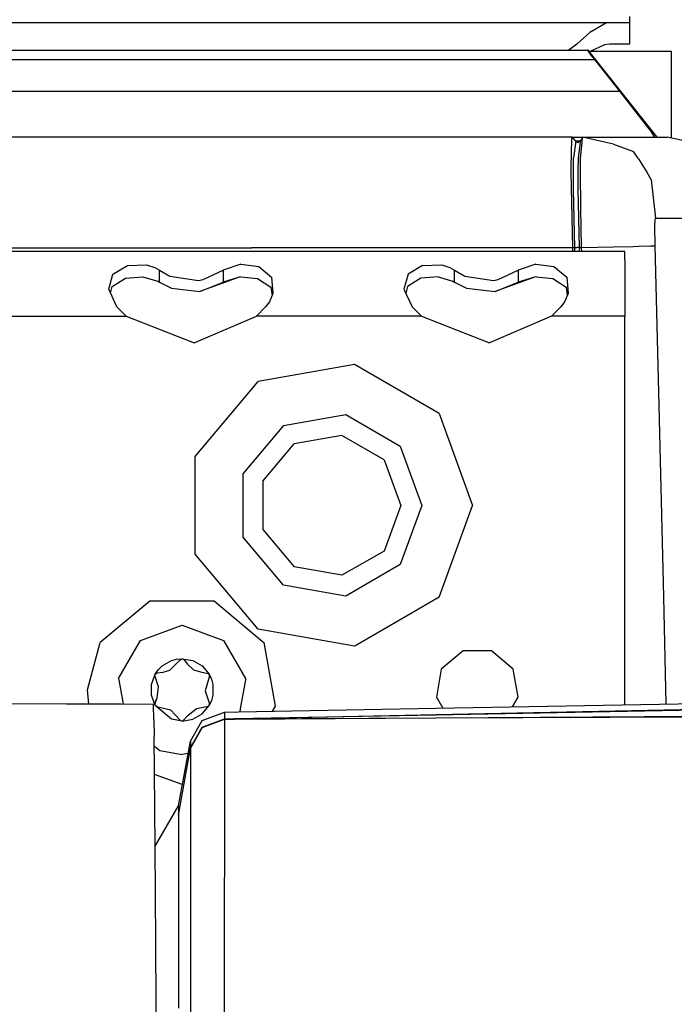
# Model space of a CAD drawing. Units: millimetres. Extents: x 977 to 10222, y -2171 to 2178.
# Drawn here: x 3520 to 3591, y 1009 to 1116 of the extents above; entities that cross this region are included whole.
import ezdxf

# ---------------------------------------------------------------- set-up
doc = ezdxf.new("R2010")
doc.units = ezdxf.units.MM
doc.layers.add('10', color=7, linetype='CONTINUOUS', true_color=0xffffff)

msp = doc.modelspace()

# ---------------------------------------------------------------- linework, layer by layer
at = {"layer": '10', "color": 18, "linetype": 'CONTINUOUS'}
for p, q in [((3584.308289, 1115.359375), (3026.518738, 1115.359375)), ((3584.075378, 1115.341797), (3582.237732, 1114.298828)), ((3584.075378, 1115.341797), (3582.237732, 1114.298828)), ((3584.308289, 1115.359375), (3584.075378, 1115.341797)), ((3584.308289, 1115.359375), (3584.075378, 1115.341797)), ((3585.333679, 1115.359375), (3584.308289, 1115.359375)), ((3586.548767, 1115.359375), (3585.333679, 1115.359375)), ((3586.548767, 1116.028809), (3586.548767, 1115.359375)), ((3586.548767, 1115.359375), (3586.548767, 1114.828613)), ((3582.237732, 1114.298828), (3580.83783, 1113.03418)), ((3582.237732, 1114.298828), (3580.83783, 1113.03418)), ((3586.548767, 1114.828613), (3586.548767, 1113.059082)), ((3201.068542, 1112.375488), (3581.986267, 1112.375488)), ((3580.83783, 1113.03418), (3579.978943, 1112.375488)), ((3580.83783, 1113.03418), (3579.978943, 1112.375488)), ((3582.078552, 1112.375), (3581.986267, 1112.375488)), ((3581.986267, 1112.375488), (3582.130554, 1112.168457)), ((3581.986267, 1112.375488), (3582.130554, 1112.168457)), ((3589.568054, 1102.955566), (3582.078552, 1112.375)), ((3582.130554, 1112.168457), (3582.367615, 1111.858887)), ((3582.130554, 1112.168457), (3582.367615, 1111.858887)), ((3591.123962, 1112.253906), (3582.174744, 1112.253906)), ((3583.828308, 1112.979004), (3582.292908, 1112.253906)), ((3584.390076, 1113.059082), (3583.828308, 1112.979004)), ((3586.548767, 1113.059082), (3584.390076, 1113.059082)), ((3591.123962, 1106.588867), (3591.123962, 1112.253906)), ((3201.068054, 1111.375), (3582.74823, 1111.375)), ((3201.068054, 1111.375), (3582.74823, 1111.375)), ((3582.367615, 1111.858887), (3582.727234, 1111.401367)), ((3582.367615, 1111.858887), (3582.727234, 1111.401367)), ((3582.727234, 1111.401367), (3582.74823, 1111.375)), ((3582.727234, 1111.401367), (3582.74823, 1111.375)), ((3582.74823, 1111.375), (3585.462341, 1107.961426)), ((3582.74823, 1111.375), (3585.462341, 1107.961426)), ((3201.068054, 1107.961426), (3585.462341, 1107.961426)), ((3201.068054, 1107.961426), (3585.462341, 1107.961426)), ((3585.462341, 1107.961426), (3588.506042, 1104.056152)), ((3585.462341, 1107.961426), (3588.506042, 1104.056152)), ((3591.123962, 1102.853516), (3591.123962, 1106.588867)), ((3588.506042, 1104.056152), (3588.822693, 1103.631836)), ((3588.506042, 1104.056152), (3588.822693, 1103.631836)), ((3588.822693, 1103.631836), (3589.27533, 1102.962402)), ((3588.822693, 1103.631836), (3589.27533, 1102.962402)), ((3580.38324, 1102.962891), (3493.360291, 1102.962891)), ((3580.259949, 1102.788574), (3580.178894, 1099.67041)), ((3580.259949, 1102.788574), (3580.178894, 1099.67041)), ((3580.38324, 1102.962891), (3580.259949, 1102.788574)), ((3580.38324, 1102.962891), (3580.259949, 1102.788574)), ((3580.38324, 1102.962891), (3589.273132, 1102.961914)), ((3580.553406, 1102.749023), (3580.38324, 1102.962891)), ((3580.553406, 1102.749023), (3580.38324, 1102.962891)), ((3580.723572, 1102.535156), (3580.495544, 1100.70459)), ((3580.723572, 1102.535156), (3580.495544, 1100.70459)), ((3580.723572, 1102.535156), (3580.553406, 1102.749023)), ((3580.723572, 1102.535156), (3580.553406, 1102.749023)), ((3581.176697, 1102.535156), (3580.723572, 1102.535156)), ((3581.176697, 1102.535156), (3580.723572, 1102.535156)), ((3580.836365, 1102.447754), (3580.723572, 1102.535156)), ((3580.836365, 1102.447754), (3580.723572, 1102.535156)), ((3581.210388, 1102.55957), (3581.066833, 1102.456055)), ((3581.210388, 1102.55957), (3581.194519, 1102.428711)), ((3581.210388, 1102.55957), (3581.194519, 1102.428711)), ((3581.338318, 1102.757812), (3581.210388, 1102.55957)), ((3581.465759, 1102.957031), (3581.338318, 1102.757812)), ((3581.411072, 1102.428711), (3581.465759, 1102.957031)), ((3581.411072, 1102.428711), (3581.465759, 1102.957031)), ((3581.465759, 1102.957031), (3582.936707, 1102.956543)), ((3583.838806, 1102.431641), (3581.465759, 1102.957031)), ((3582.936707, 1102.956543), (3590.646667, 1102.955078)), ((3589.273132, 1102.961914), (3589.27533, 1102.962402)), ((3589.273132, 1102.961914), (3589.27533, 1102.962402)), ((3595.401306, 1101.940918), (3590.646667, 1102.955078)), ((3580.89447, 1102.428711), (3580.836365, 1102.447754)), ((3580.89447, 1102.428711), (3580.836365, 1102.447754)), ((3580.89447, 1102.428711), (3581.073181, 1102.453613)), ((3580.89447, 1102.428711), (3581.038269, 1102.428711)), ((3581.194519, 1102.428711), (3580.986755, 1100.722168)), ((3581.194519, 1102.428711), (3580.986755, 1100.722168)), ((3581.027771, 1102.418457), (3581.066833, 1102.456055)), ((3581.227722, 1100.657715), (3581.411072, 1102.428711)), ((3581.227722, 1100.657715), (3581.411072, 1102.428711)), ((3584.811707, 1102.216797), (3583.842712, 1102.430664)), ((3584.811707, 1102.216797), (3587.004089, 1101.398926)), ((3580.497498, 1099.163086), (3580.495544, 1100.70459)), ((3580.497498, 1099.163086), (3580.495544, 1100.70459)), ((3580.986755, 1100.722168), (3580.980408, 1100.01123)), ((3580.986755, 1100.722168), (3580.980408, 1100.01123)), ((3581.237976, 1099.163086), (3581.227722, 1100.657715)), ((3581.237976, 1099.163086), (3581.227722, 1100.657715)), ((3587.52655, 1100.617676), (3587.004089, 1101.398926)), ((3587.52655, 1100.617676), (3588.417664, 1099.161621)), ((3580.178894, 1099.67041), (3580.189392, 1099.163086)), ((3580.178894, 1099.67041), (3580.189392, 1099.163086)), ((3580.986023, 1099.163086), (3580.980408, 1100.01123)), ((3580.986023, 1099.163086), (3580.980408, 1100.01123)), ((3580.189392, 1099.163086), (3580.358337, 1090.962891)), ((3580.189392, 1099.163086), (3580.358337, 1090.962891)), ((3580.499939, 1097.295898), (3580.497498, 1099.161621)), ((3580.499939, 1097.295898), (3580.497498, 1099.161621)), ((3580.997253, 1097.314453), (3580.986023, 1099.161621)), ((3580.997253, 1097.314453), (3580.986023, 1099.161621)), ((3581.263855, 1095.346191), (3581.237976, 1099.161621)), ((3581.263855, 1095.346191), (3581.237976, 1099.161621)), ((3588.417664, 1099.161621), (3588.919617, 1098.341797)), ((3588.919617, 1098.341797), (3589.37616, 1094.178711)), ((3588.919617, 1098.341797), (3589.37616, 1094.178711)), ((3580.624451, 1090.975586), (3580.499939, 1097.295898)), ((3580.624451, 1090.975586), (3580.499939, 1097.295898)), ((3581.125916, 1090.987305), (3580.997253, 1097.314453)), ((3581.125916, 1090.987305), (3580.997253, 1097.314453)), ((3581.358337, 1090.986816), (3581.263855, 1095.346191)), ((3581.358337, 1090.986816), (3581.263855, 1095.346191)), ((3589.312683, 1093.350586), (3589.324158, 1093.955566)), ((3589.312683, 1093.350586), (3589.324158, 1093.955566)), ((3589.324158, 1093.955566), (3589.37616, 1094.178711)), ((3589.324158, 1093.955566), (3589.37616, 1094.178711)), ((3589.37616, 1094.178711), (3593.769226, 1094.177734)), ((3589.37616, 1094.178711), (3593.769226, 1094.177734)), ((3589.34906, 1091.178711), (3589.312683, 1093.350586)), ((3589.34906, 1091.178711), (3589.312683, 1093.350586)), ((3492.93158, 1090.962891), (3545.589294, 1090.962891)), ((3492.93158, 1090.962891), (3545.589294, 1090.962891)), ((3571.684509, 1090.962891), (3545.589294, 1090.962891)), ((3571.684509, 1090.962891), (3545.589294, 1090.962891)), ((3580.358337, 1090.962891), (3571.684509, 1090.962891)), ((3580.358337, 1090.962891), (3571.684509, 1090.962891)), ((3580.491394, 1090.969238), (3580.358337, 1090.962891)), ((3580.491394, 1090.969238), (3580.358337, 1090.962891)), ((3580.358337, 1090.962891), (3580.368103, 1090.55127)), ((3580.358337, 1090.962891), (3580.368103, 1090.55127)), ((3580.624451, 1090.975586), (3580.491394, 1090.969238)), ((3580.624451, 1090.975586), (3580.491394, 1090.969238)), ((3580.736755, 1090.979492), (3580.624451, 1090.975586)), ((3580.736755, 1090.979492), (3580.624451, 1090.975586)), ((3580.634705, 1090.55127), (3580.624451, 1090.975586)), ((3580.634705, 1090.55127), (3580.624451, 1090.975586)), ((3580.736755, 1090.979492), (3580.787537, 1090.981445)), ((3580.736755, 1090.979492), (3580.787537, 1090.981445)), ((3580.877869, 1090.983398), (3580.787537, 1090.981445)), ((3580.877869, 1090.983398), (3580.787537, 1090.981445)), ((3580.968201, 1090.985352), (3580.877869, 1090.983398)), ((3580.968201, 1090.985352), (3580.877869, 1090.983398)), ((3581.125916, 1090.987305), (3580.968201, 1090.985352)), ((3581.125916, 1090.987305), (3580.968201, 1090.985352)), ((3581.125916, 1090.987305), (3581.242126, 1090.986816)), ((3581.136414, 1090.55127), (3581.125916, 1090.987305)), ((3581.125916, 1090.987305), (3581.242126, 1090.986816)), ((3581.136414, 1090.55127), (3581.125916, 1090.987305)), ((3581.242126, 1090.986816), (3581.358337, 1090.986816)), ((3581.242126, 1090.986816), (3581.358337, 1090.986816)), ((3581.358337, 1090.986816), (3584.822449, 1091.070312)), ((3581.358337, 1090.986816), (3584.822449, 1091.070312)), ((3581.368835, 1090.55127), (3581.358337, 1090.986816)), ((3581.368835, 1090.55127), (3581.358337, 1090.986816)), ((3584.822449, 1091.070312), (3586.943054, 1091.121094)), ((3584.822449, 1091.070312), (3586.943054, 1091.121094)), ((3586.943054, 1091.121094), (3587.555603, 1091.135254)), ((3586.943054, 1091.121094), (3587.555603, 1091.135254)), ((3587.555603, 1091.135254), (3588.816589, 1091.165527)), ((3587.555603, 1091.135254), (3588.816589, 1091.165527)), ((3588.816589, 1091.165527), (3589.34906, 1091.178711)), ((3588.816589, 1091.165527), (3589.34906, 1091.178711)), ((3589.729187, 1075.319824), (3589.34906, 1091.178711)), ((3589.729187, 1075.319824), (3589.34906, 1091.178711)), ((3586.046814, 1090.55127), (3289.359558, 1090.55127)), ((3586.046814, 1089.624512), (3586.046814, 1090.55127)), ((3530.549011, 1088.105957), (3532.124939, 1089.064453)), ((3530.549011, 1088.105957), (3532.124939, 1089.064453)), ((3532.124939, 1089.064453), (3534.197205, 1089.124023)), ((3532.124939, 1089.064453), (3534.197205, 1089.124023)), ((3534.197205, 1089.124023), (3535.085144, 1088.841309)), ((3534.197205, 1089.124023), (3535.085144, 1088.841309)), ((3535.085144, 1088.841309), (3535.594177, 1088.537598)), ((3535.085144, 1088.841309), (3535.594177, 1088.537598)), ((3544.402527, 1089.192871), (3542.499451, 1088.537598)), ((3544.402527, 1089.192871), (3542.499451, 1088.537598)), ((3544.402527, 1089.192871), (3546.352722, 1088.943359)), ((3544.402527, 1089.192871), (3546.352722, 1088.943359)), ((3546.352722, 1088.943359), (3547.75116, 1087.784668)), ((3546.352722, 1088.943359), (3547.75116, 1087.784668)), ((3564.124451, 1089.064453), (3562.549011, 1088.105957)), ((3564.124451, 1089.064453), (3562.549011, 1088.105957)), ((3564.124451, 1089.064453), (3566.197693, 1089.124023)), ((3564.124451, 1089.064453), (3566.197693, 1089.124023)), ((3566.197693, 1089.124023), (3567.085144, 1088.841309)), ((3566.197693, 1089.124023), (3567.085144, 1088.841309)), ((3567.085144, 1088.841309), (3567.594177, 1088.537598)), ((3567.085144, 1088.841309), (3567.594177, 1088.537598)), ((3576.402527, 1089.192871), (3574.499939, 1088.537598)), ((3576.402527, 1089.192871), (3574.499939, 1088.537598)), ((3576.402527, 1089.192871), (3578.352722, 1088.943359)), ((3576.402527, 1089.192871), (3578.352722, 1088.943359)), ((3578.352722, 1088.943359), (3579.751404, 1087.784668)), ((3578.352722, 1088.943359), (3579.751404, 1087.784668)), ((3586.046814, 1089.624512), (3586.046814, 1087.032227)), ((3530.104919, 1086.478027), (3530.549011, 1088.105957)), ((3530.104919, 1086.478027), (3530.549011, 1088.105957)), ((3530.481628, 1086.774902), (3531.925476, 1087.661621)), ((3531.925476, 1087.661621), (3533.799988, 1087.803711)), ((3533.799988, 1087.803711), (3535.409363, 1087.369141)), ((3535.594177, 1088.537598), (3536.705261, 1087.88623)), ((3535.594177, 1087.255859), (3535.594177, 1088.537598)), ((3535.594177, 1088.537598), (3536.705261, 1087.88623)), ((3535.594177, 1087.255859), (3535.594177, 1088.537598)), ((3536.705261, 1087.88623), (3539.811218, 1087.439453)), ((3536.705261, 1087.88623), (3539.811218, 1087.439453)), ((3544.239441, 1087.79834), (3539.973328, 1086.249512)), ((3540.318542, 1087.53125), (3542.499451, 1088.537598)), ((3540.318542, 1087.53125), (3542.499451, 1088.537598)), ((3542.499451, 1088.537598), (3542.499451, 1087.255859)), ((3542.499451, 1088.537598), (3542.499451, 1087.255859)), ((3544.239441, 1087.79834), (3542.499451, 1087.255859)), ((3544.239441, 1087.79834), (3542.499451, 1087.255859)), ((3544.434998, 1087.812988), (3544.239441, 1087.79834)), ((3544.434998, 1087.812988), (3546.232361, 1087.644531)), ((3546.232361, 1087.644531), (3547.675232, 1086.685547)), ((3547.75116, 1087.784668), (3547.901062, 1086.001953)), ((3547.75116, 1087.784668), (3547.901062, 1086.001953)), ((3562.549011, 1088.105957), (3562.104919, 1086.478027)), ((3562.549011, 1088.105957), (3562.104919, 1086.478027)), ((3563.925232, 1087.661621), (3562.48114, 1086.774902)), ((3565.799988, 1087.803711), (3563.925232, 1087.661621)), ((3565.799988, 1087.803711), (3567.409363, 1087.369141)), ((3567.594177, 1088.537598), (3568.705017, 1087.88623)), ((3567.594177, 1088.537598), (3568.705017, 1087.88623)), ((3567.594177, 1087.255859), (3567.594177, 1088.537598)), ((3567.594177, 1087.255859), (3567.594177, 1088.537598)), ((3568.705017, 1087.88623), (3571.811218, 1087.439453)), ((3568.705017, 1087.88623), (3571.811218, 1087.439453)), ((3576.239441, 1087.79834), (3571.973328, 1086.249512)), ((3572.318542, 1087.53125), (3574.499939, 1088.537598)), ((3572.318542, 1087.53125), (3574.499939, 1088.537598)), ((3574.499939, 1088.537598), (3574.499939, 1087.255859)), ((3574.499939, 1088.537598), (3574.499939, 1087.255859)), ((3576.239441, 1087.79834), (3574.499939, 1087.255859)), ((3576.239441, 1087.79834), (3574.499939, 1087.255859)), ((3576.434753, 1087.812988), (3576.239441, 1087.79834)), ((3576.434753, 1087.812988), (3578.232117, 1087.644531)), ((3578.232117, 1087.644531), (3579.675232, 1086.685547)), ((3579.751404, 1087.784668), (3579.90155, 1086.001953)), ((3579.751404, 1087.784668), (3579.90155, 1086.001953)), ((3530.990173, 1084.565918), (3530.104919, 1086.478027)), ((3530.302185, 1086.052246), (3530.481628, 1086.774902)), ((3535.409363, 1087.369141), (3535.594177, 1087.255859)), ((3535.594177, 1087.255859), (3536.88739, 1086.581055)), ((3536.88739, 1086.581055), (3539.973328, 1086.249512)), ((3539.811218, 1087.439453), (3540.318542, 1087.53125)), ((3539.811218, 1087.439453), (3540.318542, 1087.53125)), ((3539.973328, 1086.249512), (3542.499451, 1087.255859)), ((3539.973328, 1086.249512), (3542.499451, 1087.255859)), ((3547.675232, 1086.685547), (3547.813171, 1085.79834)), ((3562.104919, 1086.478027), (3562.990173, 1084.565918)), ((3562.48114, 1086.774902), (3562.301697, 1086.052246)), ((3567.409363, 1087.369141), (3567.594177, 1087.255859)), ((3567.594177, 1087.255859), (3568.88739, 1086.581055)), ((3568.88739, 1086.581055), (3571.973328, 1086.249512)), ((3571.811218, 1087.439453), (3572.318542, 1087.53125)), ((3571.811218, 1087.439453), (3572.318542, 1087.53125)), ((3571.973328, 1086.249512), (3574.499939, 1087.255859)), ((3571.973328, 1086.249512), (3574.499939, 1087.255859)), ((3579.675232, 1086.685547), (3579.813171, 1085.79834)), ((3586.046814, 1087.032227), (3586.046814, 1083.55127)), ((3547.901062, 1086.001953), (3547.521423, 1085.125488)), ((3579.90155, 1086.001953), (3579.521667, 1085.125488)), ((3531.98822, 1083.55127), (3530.990173, 1084.565918)), ((3547.103455, 1084.565918), (3546.105408, 1083.55127)), ((3547.521423, 1085.125488), (3547.103455, 1084.565918)), ((3562.990173, 1084.565918), (3563.988464, 1083.55127)), ((3579.103455, 1084.565918), (3578.105408, 1083.55127)), ((3579.521667, 1085.125488), (3579.103455, 1084.565918)), ((3514.105408, 1083.55127), (3531.98822, 1083.55127)), ((3514.105408, 1083.55127), (3531.98822, 1083.55127)), ((3531.98822, 1083.55127), (3539.360535, 1080.664551)), ((3539.360535, 1080.664551), (3546.105408, 1083.55127)), ((3563.988464, 1083.55127), (3546.105408, 1083.55127)), ((3563.988464, 1083.55127), (3546.105408, 1083.55127)), ((3563.988464, 1083.55127), (3571.360535, 1080.664551)), ((3578.105408, 1083.55127), (3571.360535, 1080.664551)), ((3586.046814, 1083.55127), (3578.105408, 1083.55127)), ((3586.046814, 1083.55127), (3578.105408, 1083.55127)), ((3586.046814, 1075.231445), (3586.046814, 1083.55127)), ((3556.738464, 1078.315918), (3546.297058, 1076.474609)), ((3556.738464, 1078.315918), (3546.297058, 1076.474609)), ((3565.920593, 1073.014648), (3556.738464, 1078.315918)), ((3565.920593, 1073.014648), (3556.738464, 1078.315918)), ((3539.481873, 1068.352539), (3546.297058, 1076.474609)), ((3539.481873, 1068.352539), (3546.297058, 1076.474609)), ((3586.046814, 1075.218262), (3586.046814, 1075.230957)), ((3586.046814, 1063.05127), (3586.046814, 1075.218262)), ((3589.729675, 1075.306641), (3589.729187, 1075.319336)), ((3589.729675, 1075.306641), (3589.729187, 1075.319336)), ((3590.260681, 1053.138184), (3589.729675, 1075.306641)), ((3590.260681, 1053.138184), (3589.729675, 1075.306641)), ((3549.046814, 1071.711914), (3555.783142, 1072.899414)), ((3549.046814, 1071.711914), (3555.783142, 1072.899414)), ((3555.783142, 1072.899414), (3561.707214, 1069.479492)), ((3555.783142, 1072.899414), (3561.707214, 1069.479492)), ((3565.920593, 1073.014648), (3569.546814, 1063.05127)), ((3565.920593, 1073.014648), (3569.546814, 1063.05127)), ((3549.046814, 1071.711914), (3544.649841, 1066.47168)), ((3549.046814, 1071.711914), (3544.649841, 1066.47168)), ((3555.383972, 1070.634277), (3550.197205, 1069.719727)), ((3559.945251, 1068.000977), (3555.383972, 1070.634277)), ((3546.811218, 1065.685059), (3550.197205, 1069.719727)), ((3561.707214, 1069.479492), (3564.047058, 1063.05127)), ((3561.707214, 1069.479492), (3564.047058, 1063.05127)), ((3539.481873, 1057.75), (3539.481873, 1068.352539)), ((3539.481873, 1057.75), (3539.481873, 1068.352539)), ((3559.945251, 1068.000977), (3561.746765, 1063.05127)), ((3544.649841, 1066.47168), (3544.649841, 1059.631348)), ((3544.649841, 1066.47168), (3544.649841, 1059.631348)), ((3546.811218, 1065.685059), (3546.811218, 1060.417969)), ((3561.746765, 1063.05127), (3559.945251, 1058.102051)), ((3564.047058, 1063.05127), (3561.707214, 1056.623535)), ((3564.047058, 1063.05127), (3561.707214, 1056.623535)), ((3565.920593, 1053.088379), (3569.546814, 1063.05127)), ((3565.920593, 1053.088379), (3569.546814, 1063.05127)), ((3586.046814, 1053.067383), (3586.046814, 1063.05127)), ((3546.811218, 1060.417969), (3550.197205, 1056.382812)), ((3549.046814, 1054.391113), (3544.649841, 1059.631348)), ((3549.046814, 1054.391113), (3544.649841, 1059.631348)), ((3546.297058, 1049.62793), (3539.481873, 1057.75)), ((3546.297058, 1049.62793), (3539.481873, 1057.75)), ((3559.945251, 1058.102051), (3555.383972, 1055.468262)), ((3561.707214, 1056.623535), (3555.783142, 1053.203125)), ((3561.707214, 1056.623535), (3555.783142, 1053.203125)), ((3555.383972, 1055.468262), (3550.197205, 1056.382812)), ((3555.783142, 1053.203125), (3549.046814, 1054.391113)), ((3555.783142, 1053.203125), (3549.046814, 1054.391113)), ((3534.541199, 1052.683105), (3529.170105, 1048.17627)), ((3541.552673, 1052.683105), (3534.541199, 1052.683105)), ((3541.552673, 1052.683105), (3546.739929, 1048.330566)), ((3565.920593, 1053.088379), (3556.94281, 1047.904785)), ((3565.920593, 1053.088379), (3556.94281, 1047.904785)), ((3586.046814, 1041.436035), (3586.046814, 1053.065918)), ((3590.539246, 1041.52002), (3590.261658, 1053.092285)), ((3590.539246, 1041.52002), (3590.261658, 1053.092285)), ((3533.549011, 1048.412109), (3538.047058, 1050.049316)), ((3533.549011, 1048.412109), (3538.047058, 1050.049316)), ((3538.047058, 1050.049316), (3542.544861, 1048.412109)), ((3538.047058, 1050.049316), (3542.544861, 1048.412109)), ((3552.828308, 1048.476562), (3546.297058, 1049.62793)), ((3552.828308, 1048.476562), (3546.297058, 1049.62793)), ((3527.797058, 1043.051758), (3529.170105, 1048.17627)), ((3531.155701, 1044.266602), (3533.549011, 1048.412109)), ((3531.155701, 1044.266602), (3533.549011, 1048.412109)), ((3542.544861, 1048.412109), (3542.648865, 1048.232422)), ((3542.544861, 1048.412109), (3542.648865, 1048.232422)), ((3542.649841, 1048.22998), (3544.938171, 1044.266602)), ((3542.649841, 1048.22998), (3544.938171, 1044.266602)), ((3546.743103, 1048.328125), (3546.923767, 1048.17627)), ((3546.923767, 1048.17627), (3548.141052, 1041.271484)), ((3556.738464, 1047.787109), (3552.840759, 1048.474121)), ((3556.738464, 1047.787109), (3552.840759, 1048.474121)), ((3556.942078, 1047.904297), (3556.738464, 1047.787109)), ((3556.942078, 1047.904297), (3556.738464, 1047.787109)), ((3568.507751, 1047.279785), (3566.150085, 1045.30127)), ((3571.586121, 1047.279785), (3568.507751, 1047.279785)), ((3573.944031, 1045.30127), (3571.586121, 1047.279785)), ((3535.87323, 1045.64209), (3536.890076, 1046.229492)), ((3535.87323, 1045.64209), (3536.890076, 1046.229492)), ((3536.709167, 1045.169922), (3537.792419, 1046.280273)), ((3536.890076, 1046.229492), (3537.4599, 1046.381836)), ((3536.890076, 1046.229492), (3537.4599, 1046.381836)), ((3537.4599, 1046.381836), (3538.047058, 1046.433105)), ((3537.4599, 1046.381836), (3538.047058, 1046.433105)), ((3537.792419, 1046.280273), (3538.016785, 1046.428711)), ((3538.016785, 1046.428711), (3538.047058, 1046.431152)), ((3538.016785, 1046.428711), (3538.186951, 1046.380859)), ((3538.016785, 1046.428711), (3538.186951, 1046.380859)), ((3538.047058, 1046.433105), (3539.203552, 1046.229492)), ((3538.047058, 1046.433105), (3539.203552, 1046.229492)), ((3538.047058, 1046.431152), (3538.101746, 1046.422852)), ((3538.047058, 1046.431152), (3538.101746, 1046.422852)), ((3538.101746, 1046.422852), (3538.143982, 1046.40625)), ((3538.101746, 1046.422852), (3538.143982, 1046.40625)), ((3538.143982, 1046.40625), (3538.186951, 1046.380859)), ((3538.186951, 1046.380859), (3538.640564, 1045.853027)), ((3539.203552, 1046.229492), (3540.220642, 1045.64209)), ((3539.203552, 1046.229492), (3540.220642, 1045.64209)), ((3535.118103, 1044.742676), (3535.456238, 1045.225098)), ((3535.118103, 1044.742676), (3535.456238, 1045.225098)), ((3535.355896, 1044.880371), (3535.136414, 1044.765625)), ((3535.355896, 1044.880371), (3535.136414, 1044.765625)), ((3535.225281, 1044.833496), (3535.355896, 1044.880371)), ((3535.355896, 1044.880371), (3535.986023, 1044.976074)), ((3535.456238, 1045.225098), (3535.87323, 1045.64209)), ((3535.456238, 1045.225098), (3535.87323, 1045.64209)), ((3535.986023, 1044.976074), (3536.709167, 1045.169922)), ((3538.640564, 1045.853027), (3539.297058, 1045.216797)), ((3539.297058, 1045.216797), (3540.176453, 1044.966797)), ((3540.176453, 1044.966797), (3540.860535, 1044.836914)), ((3540.176453, 1044.966797), (3540.860535, 1044.836914)), ((3540.176453, 1044.966797), (3540.56781, 1044.914551)), ((3540.220642, 1045.64209), (3540.975525, 1044.742676)), ((3540.220642, 1045.64209), (3540.975525, 1044.742676)), ((3540.56781, 1044.914551), (3540.860535, 1044.836914)), ((3566.150085, 1045.30127), (3565.615173, 1042.27002)), ((3574.478699, 1042.27002), (3573.944031, 1045.30127)), ((3531.155701, 1044.266602), (3531.17572, 1044.150391)), ((3531.155701, 1044.266602), (3531.17572, 1044.150391)), ((3531.17572, 1044.150391), (3531.645935, 1041.485352)), ((3531.17572, 1044.150391), (3531.645935, 1041.485352)), ((3534.716736, 1043.638672), (3535.118103, 1044.742676)), ((3534.716736, 1043.638672), (3535.118103, 1044.742676)), ((3535.092957, 1044.601074), (3535.136414, 1044.765625)), ((3535.509216, 1043.380859), (3535.092957, 1044.601074)), ((3535.136414, 1044.765625), (3535.225281, 1044.833496)), ((3540.970642, 1044.445312), (3540.550476, 1042.952148)), ((3540.860535, 1044.836914), (3540.939636, 1044.78418)), ((3540.860535, 1044.836914), (3540.986755, 1044.714355)), ((3540.860535, 1044.836914), (3540.986755, 1044.714355)), ((3540.939636, 1044.78418), (3540.986755, 1044.714355)), ((3540.986755, 1044.714355), (3540.970642, 1044.445312)), ((3540.975525, 1044.742676), (3541.224792, 1044.208008)), ((3540.975525, 1044.742676), (3541.224792, 1044.208008)), ((3541.224792, 1044.208008), (3541.377625, 1043.638672)), ((3541.224792, 1044.208008), (3541.377625, 1043.638672)), ((3544.917664, 1044.150879), (3544.359802, 1040.98584)), ((3544.917664, 1044.150879), (3544.359802, 1040.98584)), ((3544.938171, 1044.266602), (3544.917908, 1044.150879)), ((3544.938171, 1044.266602), (3544.917908, 1044.150879)), ((3527.933044, 1041.495605), (3527.797058, 1043.051758)), ((3534.716736, 1042.463867), (3534.716736, 1043.638672)), ((3534.716736, 1042.463867), (3534.716736, 1043.638672)), ((3535.332214, 1042.187988), (3535.509216, 1043.380859)), ((3540.550476, 1042.952148), (3540.976746, 1041.635254)), ((3541.377625, 1043.638672), (3541.377625, 1042.463867)), ((3541.377625, 1043.638672), (3541.377625, 1042.463867)), ((3535.118103, 1041.360352), (3534.716736, 1042.463867)), ((3535.118103, 1041.360352), (3534.716736, 1042.463867)), ((3535.092224, 1041.459473), (3535.332214, 1042.187988)), ((3535.092224, 1041.459473), (3535.332214, 1042.187988)), ((3535.092224, 1041.459473), (3535.162048, 1041.775879)), ((3535.162048, 1041.775879), (3535.332214, 1042.187988)), ((3541.224792, 1041.894531), (3540.975525, 1041.360352)), ((3541.224792, 1041.894531), (3540.975525, 1041.360352)), ((3541.377625, 1042.463867), (3541.224792, 1041.894531)), ((3541.377625, 1042.463867), (3541.224792, 1041.894531)), ((3565.547791, 1041.054688), (3605.90033, 1041.805664)), ((3565.615173, 1042.27002), (3566.309021, 1041.068848)), ((3573.86615, 1041.209473), (3574.478699, 1042.27002)), ((3525.52533, 1041.501465), (3502.881042, 1041.561523)), ((3531.445251, 1041.486328), (3525.52533, 1041.501465)), ((3534.947937, 1041.477051), (3531.445251, 1041.486328)), ((3534.998474, 1039.818848), (3534.947937, 1041.477051)), ((3535.11615, 1041.367676), (3535.092224, 1041.459473)), ((3535.257996, 1041.253906), (3535.11615, 1041.367676)), ((3536.890076, 1039.873535), (3535.118103, 1041.360352)), ((3536.890076, 1039.873535), (3535.118103, 1041.360352)), ((3535.257996, 1041.253906), (3536.796814, 1040.88623)), ((3537.884705, 1039.737793), (3536.796814, 1040.88623)), ((3538.656677, 1040.268555), (3539.601257, 1041.018555)), ((3539.601257, 1041.018555), (3540.865906, 1041.268555)), ((3540.220642, 1040.460449), (3540.975525, 1041.360352)), ((3540.220642, 1040.460449), (3540.975525, 1041.360352)), ((3540.235046, 1039.727051), (3542.653748, 1040.628418)), ((3540.865906, 1041.268555), (3540.986755, 1041.388184)), ((3540.865906, 1041.268555), (3540.986755, 1041.388184)), ((3540.865906, 1041.268555), (3540.941589, 1041.319824)), ((3540.941589, 1041.319824), (3540.986755, 1041.388184)), ((3540.976746, 1041.635254), (3540.986755, 1041.388184)), ((3540.976746, 1041.635254), (3541.000671, 1041.499023)), ((3540.976746, 1041.635254), (3540.986755, 1041.388184)), ((3540.986755, 1041.388184), (3540.999207, 1041.439941)), ((3541.000671, 1041.499023), (3540.999207, 1041.439941)), ((3541.000671, 1041.499023), (3540.999207, 1041.439941)), ((3542.653748, 1040.628418), (3542.648865, 1039.896484)), ((3542.653748, 1040.628418), (3542.648865, 1039.896484)), ((3542.653748, 1040.628418), (3544.169861, 1040.656738)), ((3544.169861, 1040.656738), (3565.547302, 1041.054688)), ((3544.359802, 1040.985352), (3544.302185, 1040.65918)), ((3544.359802, 1040.985352), (3544.302185, 1040.65918)), ((3544.359802, 1040.98584), (3544.359802, 1040.985352)), ((3544.359802, 1040.98584), (3544.359802, 1040.985352)), ((3548.141052, 1041.271484), (3547.825623, 1040.725098)), ((3565.563904, 1040.366211), (3606.122742, 1041.196777)), ((3565.563904, 1040.366211), (3606.122742, 1041.196777)), ((3606.159119, 1041.097656), (3565.565125, 1040.325684)), ((3606.159119, 1041.097656), (3565.565125, 1040.325684)), ((3534.998474, 1039.818848), (3535.028259, 1038.002441)), ((3538.047058, 1039.669434), (3536.890076, 1039.873535)), ((3538.047058, 1039.669434), (3536.890076, 1039.873535)), ((3537.884705, 1039.737793), (3538.054138, 1039.671387)), ((3538.047058, 1039.669434), (3539.203552, 1039.873535)), ((3538.047058, 1039.669434), (3539.203552, 1039.873535)), ((3538.054138, 1039.671387), (3538.145447, 1039.696777)), ((3538.145447, 1039.696777), (3538.656677, 1040.268555)), ((3538.950623, 1037.487793), (3540.235046, 1039.727051)), ((3539.203552, 1039.873535), (3540.220642, 1040.460449)), ((3539.203552, 1039.873535), (3540.220642, 1040.460449)), ((3540.229431, 1038.994629), (3542.648865, 1039.896484)), ((3540.229431, 1038.994629), (3542.648865, 1039.896484)), ((3542.649841, 1039.889648), (3540.230652, 1038.987793)), ((3542.649841, 1039.889648), (3540.230652, 1038.987793)), ((3540.23114, 1038.98584), (3542.65033, 1039.887207)), ((3540.23114, 1038.98584), (3542.65033, 1039.887207)), ((3542.65033, 1039.878418), (3540.23114, 1038.977051)), ((3542.65033, 1039.878418), (3540.23114, 1038.977051)), ((3542.648865, 1039.896484), (3543.74408, 1039.919434)), ((3542.648865, 1039.896484), (3543.74408, 1039.919434)), ((3542.648865, 1039.896484), (3542.649597, 1039.893066)), ((3542.648865, 1039.896484), (3542.649597, 1039.893066)), ((3542.649597, 1039.893066), (3542.649597, 1039.891602)), ((3542.649597, 1039.893066), (3542.649597, 1039.891602)), ((3542.649597, 1039.891602), (3542.649841, 1039.889648)), ((3542.649597, 1039.891602), (3542.649841, 1039.889648)), ((3543.738953, 1039.910645), (3542.649841, 1039.889648)), ((3543.738953, 1039.910645), (3542.649841, 1039.889648)), ((3542.649841, 1039.889648), (3542.65033, 1039.887207)), ((3542.649841, 1039.889648), (3542.65033, 1039.887207)), ((3542.65033, 1039.887207), (3543.729187, 1039.893555)), ((3542.65033, 1039.887207), (3543.729187, 1039.893555)), ((3542.65033, 1039.887207), (3542.65033, 1039.885742)), ((3542.65033, 1039.887207), (3542.65033, 1039.885742)), ((3542.65033, 1039.885742), (3542.65033, 1039.883789)), ((3542.65033, 1039.885742), (3542.65033, 1039.883789)), ((3542.65033, 1039.883789), (3542.65033, 1039.878418)), ((3542.65033, 1039.883789), (3542.65033, 1039.878418)), ((3543.723083, 1039.883301), (3542.65033, 1039.878418)), ((3543.723083, 1039.883301), (3542.65033, 1039.878418)), ((3542.65033, 1039.878418), (3542.651794, 1022.727051)), ((3542.65033, 1039.878418), (3542.651794, 1022.727051)), ((3543.723572, 1039.883301), (3543.723083, 1039.883301)), ((3543.723572, 1039.883301), (3543.723083, 1039.883301)), ((3565.573425, 1039.979004), (3543.723572, 1039.883301)), ((3565.573425, 1039.979004), (3543.723572, 1039.883301)), ((3543.729187, 1039.893555), (3565.572205, 1040.020508)), ((3543.729187, 1039.893555), (3565.572205, 1040.020508)), ((3565.56488, 1040.325684), (3543.738953, 1039.910645)), ((3565.56488, 1040.325684), (3543.738953, 1039.910645)), ((3543.74408, 1039.919434), (3565.563904, 1040.366211)), ((3543.74408, 1039.919434), (3565.563904, 1040.366211)), ((3565.572205, 1040.020508), (3606.466492, 1040.257324)), ((3565.572205, 1040.020508), (3606.466492, 1040.257324)), ((3606.502869, 1040.157715), (3565.573425, 1039.979004)), ((3606.502869, 1040.157715), (3565.573425, 1039.979004)), ((3538.945496, 1036.755859), (3540.229431, 1038.994629)), ((3538.945496, 1036.755859), (3540.229431, 1038.994629)), ((3540.230652, 1038.987793), (3538.945984, 1036.749023)), ((3540.230652, 1038.987793), (3538.945984, 1036.749023)), ((3538.946228, 1036.746094), (3540.23114, 1038.98584)), ((3538.946228, 1036.746094), (3540.23114, 1038.98584)), ((3540.23114, 1038.977051), (3538.946716, 1036.737793)), ((3540.23114, 1038.977051), (3538.946716, 1036.737793)), ((3540.230408, 1038.989746), (3540.230652, 1038.987793)), ((3540.230408, 1038.989746), (3540.230652, 1038.987793)), ((3540.230652, 1038.987793), (3540.23114, 1038.98584)), ((3540.230652, 1038.987793), (3540.23114, 1038.98584)), ((3535.110046, 1030.269531), (3535.028259, 1038.002441)), ((3537.661804, 1030.473145), (3538.950623, 1037.487793)), ((3538.950623, 1037.487793), (3538.945496, 1036.755859)), ((3538.950623, 1037.487793), (3538.945496, 1036.755859)), ((3535.039246, 1036.991699), (3535.653503, 1036.475586)), ((3535.039246, 1036.991699), (3535.653503, 1036.475586)), ((3535.653503, 1036.475586), (3538.047058, 1036.053711)), ((3535.653503, 1036.475586), (3538.047058, 1036.053711)), ((3537.661804, 1029.468262), (3538.945984, 1036.749023)), ((3537.661804, 1029.468262), (3538.945984, 1036.749023)), ((3538.945496, 1036.755859), (3538.945984, 1036.751953)), ((3538.945496, 1036.755859), (3538.945984, 1036.751953)), ((3538.945984, 1036.751953), (3538.945984, 1036.750488)), ((3538.945984, 1036.751953), (3538.945984, 1036.750488)), ((3538.945984, 1036.750488), (3538.945984, 1036.749023)), ((3538.945984, 1036.750488), (3538.945984, 1036.749023)), ((3538.945984, 1036.749023), (3538.946228, 1036.746094)), ((3538.945984, 1036.749023), (3538.946228, 1036.746094)), ((3538.946228, 1036.746094), (3538.946716, 1036.744629)), ((3538.946228, 1036.746094), (3538.946716, 1036.744629)), ((3538.946716, 1036.744629), (3538.946716, 1036.742676)), ((3538.946716, 1036.744629), (3538.946716, 1036.742676)), ((3538.946716, 1036.742676), (3538.946716, 1036.737793)), ((3538.946716, 1036.742676), (3538.946716, 1036.737793)), ((3538.946716, 1036.737793), (3538.947693, 1019.593262)), ((3538.946716, 1036.737793), (3538.947693, 1019.593262)), ((3538.708191, 1036.17041), (3538.047058, 1036.053711)), ((3538.708191, 1036.17041), (3538.047058, 1036.053711)), ((3538.047058, 1032.80127), (3535.071716, 1033.884277)), ((3538.092468, 1032.817871), (3538.047058, 1032.80127)), ((3535.172058, 1021.235352), (3535.110046, 1030.269531)), ((3535.138855, 1026.101562), (3537.661804, 1030.473145)), ((3537.661804, 1030.473145), (3537.661804, 1029.468262)), ((3537.661804, 1030.473145), (3537.661804, 1029.468262)), ((3537.661804, 1029.468262), (3537.661804, 1028.355957)), ((3537.661804, 1029.468262), (3537.661804, 1028.355957)), ((3537.661804, 1028.355957), (3537.666931, 1022.762695)), ((3537.661804, 1028.355957), (3537.666931, 1022.762695)), ((3537.666931, 1022.762695), (3537.670349, 1008.539551)), ((3537.666931, 1022.762695), (3537.670349, 1008.539551)), ((3542.651794, 1019.37793), (3542.651794, 1022.727051)), ((3542.651794, 1019.37793), (3542.651794, 1022.727051)), ((3535.235535, 1009.396484), (3535.172058, 1021.235352)), ((3538.947693, 1019.593262), (3538.947693, 1016.245605)), ((3538.947693, 1019.593262), (3538.947693, 1016.245605)), ((3542.652283, 1008.075195), (3542.651794, 1019.37793)), ((3542.652283, 1008.075195), (3542.651794, 1019.37793)), ((3538.947693, 1016.245605), (3538.948669, 987.26123)), ((3538.947693, 1016.245605), (3538.948669, 987.26123)), ((3535.317322, 989.306641), (3535.235535, 1009.396484))]:
    msp.add_line(p, q, dxfattribs=at)

doc.saveas('drawing.dxf')
